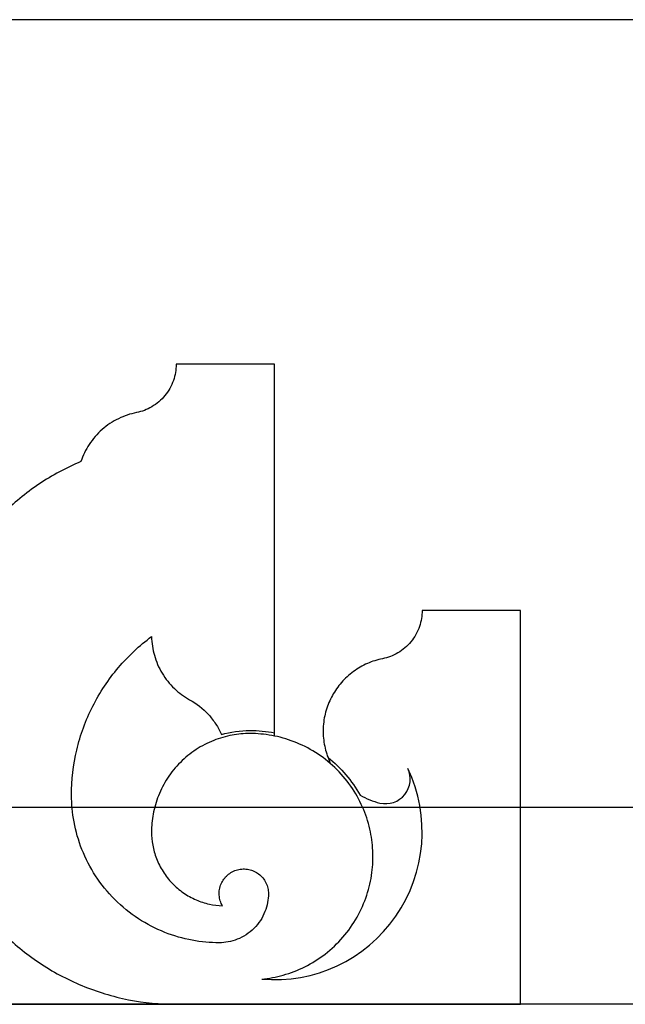
# Model space of a CAD drawing. Units: inches. Extents: x -72 to 7526, y 0 to 4848.
# Drawn here: x 3851 to 3854, y 2784 to 2789 of the extents above; entities that cross this region are included whole.
import ezdxf

# ---------------------------------------------------------------- set-up
doc = ezdxf.new("R2010")
doc.units = ezdxf.units.IN
doc.header["$LTSCALE"] = 0.5
doc.header["$MEASUREMENT"] = 0
doc.layers.add('DOME-HEMISPHERE', color=6, linetype='Continuous')

msp = doc.modelspace()

# ---------------------------------------------------------------- linework, layer by layer
at = {"layer": 'DOME-HEMISPHERE', "color": 250}
for p, q in [((3984, 2789), (3840, 2789)), ((3852.25, 2787.25), (3851.75, 2787.25)), ((3852.25, 2785.3783115), (3852.25, 2787.25)), ((3853.5, 2786), (3853, 2786)), ((3853.5, 2784), (3853.5, 2786)), ((3852.25, 2785.3623733), (3852.25, 2785.3783115)), ((3852.5216797, 2785.2530364), (3852.5329848, 2785.2234758)), ((3984, 2785), (3840, 2785)), ((3850.5354582, 2784), (3851.75, 2784)), ((3851.75, 2784), (3853.5, 2784))]:
    msp.add_line(p, q, dxfattribs=at)
at = {"layer": 'DOME-HEMISPHERE'}
msp.add_line((3984, 2784), (3840, 2784), dxfattribs=at)
at = {"layer": 'DOME-HEMISPHERE', "color": 250}
for centre, radius, start, end in [((3852.2500001, 2784.875), 0.75, 265.0010824, 25.4675891), ((3852.8142679, 2785.1437502), 0.125, 256.6644184, 25.467585)]:
    msp.add_arc(centre, radius, start, end, dxfattribs=at)
for points, knots in [([(3851.75, 2787.25), (3851.7499978, 2787.2219771), (3851.7454155, 2787.1947243), (3851.7362531, 2787.1682415), (3851.7265086, 2787.1400759), (3851.7121751, 2787.1144626), (3851.6932526, 2787.0914017), (3851.6743473, 2787.0683616), (3851.6520225, 2787.0493066), (3851.6262782, 2787.0342367), (3851.6021052, 2787.0200865), (3851.57627, 2787.0102755), (3851.5487726, 2787.0048037)], [0, 0, 0, 0, 0.25, 0.25, 0.25, 0.5, 0.5, 0.5, 0.75, 0.75, 0.75, 1, 1, 1, 1]), ([(3851.5487726, 2787.0048037), (3851.5169498, 2786.9984719), (3851.4864619, 2786.988185), (3851.4573086, 2786.9739429), (3851.4271125, 2786.9591913), (3851.3993913, 2786.9407043), (3851.3741451, 2786.9184819), (3851.3489188, 2786.8962771), (3851.3270664, 2786.8711234), (3851.3085879, 2786.8430209), (3851.2907689, 2786.8159213), (3851.2766996, 2786.7869835), (3851.2663801, 2786.7562076)], [0, 0, 0, 0, 0.25, 0.25, 0.25, 0.5, 0.5, 0.5, 0.75, 0.75, 0.75, 1, 1, 1, 1]), ([(3851.2663801, 2786.7562076), (3851.1915817, 2786.7248229), (3851.1205107, 2786.6865214), (3851.0531673, 2786.641303), (3850.9858357, 2786.5960925), (3850.9234854, 2786.5448038), (3850.8661165, 2786.4874369)], [0, 0, 0, 0, 0.5, 0.5, 0.5, 1, 1, 1, 1]), ([(3853, 2786), (3852.9999978, 2785.9719771), (3852.9954155, 2785.9447243), (3852.9862531, 2785.9182415), (3852.9765086, 2785.8900759), (3852.9621751, 2785.8644626), (3852.9432526, 2785.8414017), (3852.9243473, 2785.8183616), (3852.9020225, 2785.7993066), (3852.8762782, 2785.7842367), (3852.8521052, 2785.7700865), (3852.82627, 2785.7602755), (3852.7987726, 2785.7548037)], [0, 0, 0, 0, 0.25, 0.25, 0.25, 0.5, 0.5, 0.5, 0.75, 0.75, 0.75, 1, 1, 1, 1]), ([(3851.21875, 2785.0625), (3851.2187516, 2785.1396949), (3851.2275719, 2785.2158683), (3851.2452108, 2785.2910202), (3851.263347, 2785.3682907), (3851.2903081, 2785.4423636), (3851.3260941, 2785.5132388), (3851.3618679, 2785.5840899), (3851.4054691, 2785.6497605), (3851.4568976, 2785.7102506), (3851.5068904, 2785.7690521), (3851.5629515, 2785.8213717), (3851.6250809, 2785.8672093)], [0, 0, 0, 0, 0.25, 0.25, 0.25, 0.5, 0.5, 0.5, 0.75, 0.75, 0.75, 1, 1, 1, 1]), ([(3851.6250809, 2785.8672093), (3851.6257528, 2785.8349597), (3851.6305049, 2785.8033233), (3851.6393371, 2785.7722999), (3851.6484813, 2785.7401809), (3851.6616888, 2785.7098145), (3851.6789597, 2785.6812008), (3851.6962168, 2785.6526099), (3851.7169345, 2785.6267771), (3851.7411127, 2785.6037025), (3851.7644381, 2785.5814417), (3851.7902185, 2785.5624992), (3851.8184539, 2785.546875)], [0, 0, 0, 0, 0.25, 0.25, 0.25, 0.5, 0.5, 0.5, 0.75, 0.75, 0.75, 1, 1, 1, 1]), ([(3852.7987726, 2785.7548037), (3852.7723281, 2785.749542), (3852.7467484, 2785.741523), (3852.7220334, 2785.7307469), (3852.6967271, 2785.7197129), (3852.6729193, 2785.7060416), (3852.6506101, 2785.6897332), (3852.6283228, 2785.6734409), (3852.6080737, 2785.6549022), (3852.5898627, 2785.6341169), (3852.5721037, 2785.6138475), (3852.556703, 2785.5919057), (3852.5436606, 2785.5682915), (3852.5306317, 2785.5447016), (3852.5202636, 2785.5199806), (3852.5125563, 2785.4941285), (3852.5046689, 2785.4676719), (3852.4997633, 2785.4406599), (3852.4978397, 2785.4130924), (3852.4959179, 2785.3855522), (3852.4970275, 2785.3581208), (3852.5011683, 2785.3307982), (3852.5052063, 2785.3041538), (3852.5120435, 2785.2782332), (3852.5216797, 2785.2530364)], [0, 0, 0, 0, 0.125, 0.125, 0.125, 0.25, 0.25, 0.25, 0.375, 0.375, 0.375, 0.5, 0.5, 0.5, 0.625, 0.625, 0.625, 0.75, 0.75, 0.75, 0.875, 0.875, 0.875, 1, 1, 1, 1]), ([(3851.8184539, 2785.546875), (3851.8543554, 2785.5270088), (3851.8861418, 2785.5019272), (3851.9138132, 2785.4716302), (3851.9276395, 2785.456492), (3851.940147, 2785.4403163), (3851.9513356, 2785.423103), (3851.9623605, 2785.4061417), (3851.9719546, 2785.3883913), (3851.980118, 2785.3698518)], [0, 0, 0, 0, 0.5, 0.5, 0.5, 0.75, 0.75, 0.75, 1, 1, 1, 1]), ([(3852.125, 2785.375), (3852.0944176, 2785.3749987), (3852.0640905, 2785.3722163), (3852.0340185, 2785.3666527), (3852.002142, 2785.3607552), (3851.97112, 2785.3518357), (3851.9409526, 2785.3398942), (3851.9095446, 2785.3274615), (3851.8796921, 2785.311996), (3851.8513951, 2785.2934978), (3851.8225149, 2785.2746182), (3851.7958654, 2785.2529701), (3851.7714466, 2785.2285534), (3851.7470477, 2785.2041566), (3851.7253996, 2785.1775071), (3851.7065022, 2785.1486049), (3851.6880167, 2785.1203325), (3851.6725512, 2785.09048), (3851.6601058, 2785.0590474), (3851.6481719, 2785.0289065), (3851.6392524, 2784.9978845), (3851.6333473, 2784.9659815), (3851.6277837, 2784.9359235), (3851.6250013, 2784.9055964), (3851.625, 2784.875)], [0, 0, 0, 0, 0.125, 0.125, 0.125, 0.25, 0.25, 0.25, 0.375, 0.375, 0.375, 0.5, 0.5, 0.5, 0.625, 0.625, 0.625, 0.75, 0.75, 0.75, 0.875, 0.875, 0.875, 1, 1, 1, 1]), ([(3852.1846473, 2784.1278527), (3852.2217004, 2784.1314063), (3852.2581454, 2784.1382146), (3852.2939823, 2784.1482775), (3852.3318378, 2784.1589072), (3852.3683763, 2784.1729909), (3852.403598, 2784.1905287), (3852.4401778, 2784.2087427), (3852.4746501, 2784.2303461), (3852.5070149, 2784.2553389), (3852.5400057, 2784.2808151), (3852.5701543, 2784.3093179), (3852.5974605, 2784.3408471), (3852.6247488, 2784.3723557), (3852.6486514, 2784.4062674), (3852.6691685, 2784.4425823), (3852.6892692, 2784.4781603), (3852.7057255, 2784.5153656), (3852.7185374, 2784.5541983), (3852.7308568, 2784.591538), (3852.7395753, 2784.6297139), (3852.7446931, 2784.6687261), (3852.749533, 2784.7056199), (3852.7510641, 2784.7426638), (3852.7492864, 2784.7798577), (3852.74751, 2784.8170252), (3852.7424506, 2784.8537539), (3852.7341082, 2784.8900437), (3852.7252991, 2784.9283637), (3852.7129769, 2784.9655333), (3852.6971418, 2785.0015526), (3852.6806961, 2785.0389608), (3852.6607642, 2785.0744258), (3852.6373461, 2785.1079476), (3852.613475, 2785.1421178), (3852.586445, 2785.1735936), (3852.5562563, 2785.2023749), (3852.5260873, 2785.2311372), (3852.4933562, 2785.2566326), (3852.4580629, 2785.2788611), (3852.4234858, 2785.3006385), (3852.3871091, 2785.3188534), (3852.3489329, 2785.3335058), (3852.3122243, 2785.3475949), (3852.2745084, 2785.3581273), (3852.2357853, 2785.3651029), (3852.1991648, 2785.3716998), (3852.1622364, 2785.3749988), (3852.125, 2785.375)], [0.0000000596, 0.0000000596, 0.0000000596, 0.0000000596, 0.0625, 0.0625, 0.0625, 0.125, 0.125, 0.125, 0.1875, 0.1875, 0.1875, 0.25, 0.25, 0.25, 0.3125, 0.3125, 0.3125, 0.375, 0.375, 0.375, 0.4375, 0.4375, 0.4375, 0.5, 0.5, 0.5, 0.5625, 0.5625, 0.5625, 0.625, 0.625, 0.625, 0.6875, 0.6875, 0.6875, 0.75, 0.75, 0.75, 0.8125, 0.8125, 0.8125, 0.875, 0.875, 0.875, 0.9375, 0.9375, 0.9375, 1, 1, 1, 1]), ([(3852.5216797, 2785.2530364), (3852.5548061, 2785.2269121), (3852.5850578, 2785.1978004), (3852.6124348, 2785.1657014), (3852.6398027, 2785.1336132), (3852.6637738, 2785.0991453), (3852.6843483, 2785.0622977)], [0, 0, 0, 0, 0.5, 0.5, 0.5, 1, 1, 1, 1]), ([(3851.96875, 2784.3125), (3851.9228764, 2784.3125013), (3851.8773856, 2784.3166749), (3851.8322777, 2784.325021), (3851.7844563, 2784.3338691), (3851.7379234, 2784.3472483), (3851.692679, 2784.3651588), (3851.6455607, 2784.383811), (3851.6007819, 2784.4070092), (3851.5583427, 2784.4347534), (3851.5150168, 2784.4630772), (3851.4750425, 2784.4955494), (3851.4384199, 2784.5321699), (3851.4018172, 2784.5687706), (3851.369345, 2784.6087448), (3851.3410034, 2784.6520927), (3851.3132719, 2784.6945073), (3851.2900737, 2784.7392861), (3851.2714088, 2784.786429), (3851.253506, 2784.8316469), (3851.2401267, 2784.8781798), (3851.231271, 2784.9260277), (3851.2229249, 2784.9711217), (3851.2187513, 2785.0166124), (3851.21875, 2785.0625)], [0, 0, 0, 0, 0.125, 0.125, 0.125, 0.25, 0.25, 0.25, 0.375, 0.375, 0.375, 0.5, 0.5, 0.5, 0.625, 0.625, 0.625, 0.75, 0.75, 0.75, 0.875, 0.875, 0.875, 1, 1, 1, 1]), ([(3851.625, 2784.875), (3851.6250012, 2784.8525567), (3851.627, 2784.8302922), (3851.6309964, 2784.8082067), (3851.6352195, 2784.7848685), (3851.6416055, 2784.762123), (3851.6501544, 2784.7399703), (3851.6590329, 2784.7169634), (3851.670082, 2784.6950345), (3851.6833018, 2784.6741836), (3851.6967747, 2784.6529333), (3851.7122404, 2784.6332297), (3851.7296987, 2784.6150727), (3851.747138, 2784.5969355), (3851.7662216, 2784.5807109), (3851.7869494, 2784.5663992), (3851.8072427, 2784.5523875), (3851.8287226, 2784.5404891), (3851.8513892, 2784.5307039), (3851.873164, 2784.5213037), (3851.8956422, 2784.5140329), (3851.918824, 2784.5088915), (3851.9407221, 2784.5040348), (3851.9628913, 2784.5011666), (3851.9853316, 2784.500287)], [0, 0, 0, 0, 0.125, 0.125, 0.125, 0.25, 0.25, 0.25, 0.375, 0.375, 0.375, 0.5, 0.5, 0.5, 0.625, 0.625, 0.625, 0.75, 0.75, 0.75, 0.875, 0.875, 0.875, 1, 1, 1, 1]), ([(3851.9853316, 2784.500287), (3851.9807191, 2784.5083284), (3851.9770451, 2784.5167778), (3851.9743097, 2784.525635), (3851.971453, 2784.5348852), (3851.9696953, 2784.5443536), (3851.9690366, 2784.5540403), (3851.9683675, 2784.5638796), (3851.96886, 2784.5736747), (3851.970514, 2784.5834257), (3851.972148, 2784.5930589), (3851.9748811, 2784.6023847), (3851.9787131, 2784.6114031), (3851.9823979, 2784.620075), (3851.9870135, 2784.628236), (3851.9925598, 2784.6358863), (3851.9979243, 2784.6432857), (3852.0040379, 2784.6500236), (3852.0109005, 2784.6561), (3852.0180613, 2784.6624404), (3852.02586, 2784.6678923), (3852.0342966, 2784.6724559), (3852.042944, 2784.6771334), (3852.052031, 2784.6807426), (3852.0615576, 2784.6832835), (3852.0710569, 2784.6858171), (3852.0807348, 2784.6872093), (3852.0905912, 2784.6874601), (3852.1001525, 2784.6877034), (3852.1096302, 2784.6868561), (3852.1190242, 2784.6849182), (3852.1279752, 2784.6830717), (3852.1366313, 2784.6802703), (3852.1449924, 2784.6765141), (3852.1535871, 2784.6726529), (3852.1616522, 2784.6678717), (3852.1691876, 2784.6621703), (3852.1769795, 2784.6562749), (3852.1839914, 2784.6495464), (3852.1902236, 2784.6419849), (3852.1964959, 2784.6343746), (3852.2017981, 2784.6261239), (3852.2061302, 2784.6172329), (3852.2103708, 2784.6085297), (3852.2135587, 2784.5994425), (3852.215694, 2784.5899712), (3852.2177298, 2784.5809413), (3852.2187484, 2784.5717842), (3852.21875, 2784.5625)], [0, 0, 0, 0, 0.0625, 0.0625, 0.0625, 0.125, 0.125, 0.125, 0.1875, 0.1875, 0.1875, 0.25, 0.25, 0.25, 0.3125, 0.3125, 0.3125, 0.375, 0.375, 0.375, 0.4375, 0.4375, 0.4375, 0.5, 0.5, 0.5, 0.5625, 0.5625, 0.5625, 0.625, 0.625, 0.625, 0.6875, 0.6875, 0.6875, 0.75, 0.75, 0.75, 0.8125, 0.8125, 0.8125, 0.875, 0.875, 0.875, 0.9375, 0.9375, 0.9375, 1, 1, 1, 1]), ([(3852.21875, 2784.5625), (3852.2187487, 2784.5472089), (3852.2173575, 2784.5320453), (3852.2145763, 2784.5170092), (3852.2116295, 2784.5010776), (3852.2071698, 2784.4855666), (3852.2011971, 2784.4704763), (3852.1949839, 2784.4547784), (3852.1872512, 2784.4398522), (3852.1779989, 2784.4256976), (3852.1685635, 2784.4112629), (3852.1577395, 2784.3979382), (3852.1455267, 2784.3857233), (3852.1333338, 2784.3735283), (3852.120009, 2784.3627043), (3852.1055524, 2784.3532511), (3852.0914224, 2784.3440115), (3852.0764962, 2784.3362788), (3852.0607737, 2784.3300529), (3852.0457099, 2784.3240879), (3852.0301989, 2784.3196281), (3852.0142408, 2784.3166737), (3851.9992187, 2784.3138925), (3851.9840551, 2784.3125013), (3851.96875, 2784.3125)], [0, 0, 0, 0, 0.125, 0.125, 0.125, 0.25, 0.25, 0.25, 0.375, 0.375, 0.375, 0.5, 0.5, 0.5, 0.625, 0.625, 0.625, 0.75, 0.75, 0.75, 0.875, 0.875, 0.875, 1, 1, 1, 1]), ([(3850.8661165, 2784.3661165), (3850.9235854, 2784.3086495), (3850.9860641, 2784.2572746), (3851.0535525, 2784.2119919), (3851.1223645, 2784.1658211), (3851.1950622, 2784.126874), (3851.2716457, 2784.0951506), (3851.3482037, 2784.0634377), (3851.4271485, 2784.0395724), (3851.5084802, 2784.0235547), (3851.5882075, 2784.0078529), (3851.6687141, 2784.0000013), (3851.75, 2784)], [0, 0, 0, 0, 0.25, 0.25, 0.25, 0.5, 0.5, 0.5, 0.75, 0.75, 0.75, 1, 1, 1, 1])]:
    msp.add_open_spline(points, degree=3, knots=knots, dxfattribs=at)
for points in [[(3851.980118, 2785.3698518), (3852.0274195, 2785.3836986), (3852.0757135, 2785.390623), (3852.125, 2785.390625)], [(3852.125, 2785.390625), (3852.1670709, 2785.3906236), (3852.2087375, 2785.3865191), (3852.25, 2785.3783115)], [(3852.6843483, 2785.0622977), (3852.7160819, 2785.0439679), (3852.7497778, 2785.0305756), (3852.7854362, 2785.0221208)]]:
    msp.add_open_spline(points, degree=3, dxfattribs=at)

doc.saveas('drawing.dxf')
